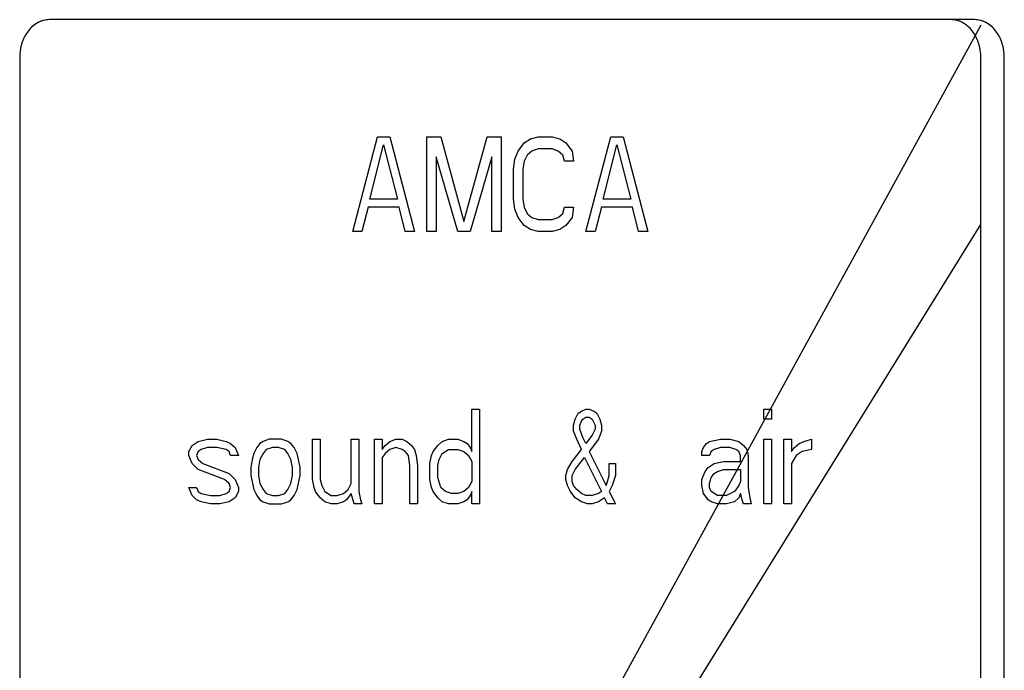
# Model space of a CAD drawing. Units: inches. Extents: x 46.9 to 130, y -61.4 to 17.8.
# Drawn here: x 108.3 to 109.6, y 4.5 to 5.3 of the extents above; entities that cross this region are included whole.
import ezdxf

# ---------------------------------------------------------------- set-up
doc = ezdxf.new("R2010")
doc.units = ezdxf.units.IN
doc.header["$LTSCALE"] = 0.935
doc.header["$MEASUREMENT"] = 0
doc.layers.get('0').update_dxf_attribs({"linetype": 'CONTINUOUS'})
doc.layers.add('03___PRT_ALL_CURVES', color=7, linetype='CONTINUOUS')

msp = doc.modelspace()

# ---------------------------------------------------------------- linework, layer by layer
at = {"color": 7, "linetype": 'CONTINUOUS'}
for p, q in [((109.5216, 5.3118), (108.2986, 5.3118)), ((108.2594, 5.2618), (108.2594, 2.6118)), ((109.5298, 2.6118), (109.5298, 5.2618)), ((109.5608, 2.6118), (109.5608, 5.2618))]:
    msp.add_line(p, q, dxfattribs=at)
for points, knots in [([(108.2986, 5.3118), (108.2973, 5.3118), (108.2948, 5.3116), (108.2909, 5.3109), (108.2872, 5.3097), (108.2823, 5.3074), (108.2765, 5.3035), (108.2706, 5.2972), (108.2666, 5.2909), (108.264, 5.2853), (108.2623, 5.2809), (108.261, 5.2763), (108.2598, 5.2699), (108.2594, 5.265), (108.2594, 5.2618)], [0, 0, 0, 0, 0.054693, 0.109861, 0.165706, 0.222427, 0.339183, 0.461605, 0.589843, 0.656019, 0.723358, 0.791708, 0.860852, 1, 1, 1, 1]), ([(109.5298, 5.2618), (109.5298, 5.265), (109.5294, 5.2699), (109.5281, 5.2763), (109.5269, 5.2809), (109.5252, 5.2853), (109.5226, 5.2909), (109.5186, 5.2972), (109.5126, 5.3035), (109.5069, 5.3074), (109.502, 5.3097), (109.4982, 5.3109), (109.4944, 5.3116), (109.4918, 5.3118), (109.4906, 5.3118)], [0, 0, 0, 0, 0.139148, 0.208292, 0.276642, 0.343981, 0.410157, 0.538395, 0.660817, 0.777573, 0.834294, 0.890139, 0.945307, 1, 1, 1, 1]), ([(109.5608, 5.2618), (109.5608, 5.265), (109.5604, 5.2699), (109.5592, 5.2763), (109.5579, 5.2809), (109.5562, 5.2853), (109.5536, 5.2909), (109.5496, 5.2972), (109.5437, 5.3035), (109.5379, 5.3074), (109.533, 5.3097), (109.5293, 5.3109), (109.5254, 5.3116), (109.5229, 5.3118), (109.5216, 5.3118)], [0, 0, 0, 0, 0.139148, 0.208292, 0.276642, 0.343981, 0.410157, 0.538395, 0.660817, 0.777573, 0.834294, 0.890139, 0.945307, 1, 1, 1, 1])]:
    msp.add_open_spline(points, degree=3, knots=knots, dxfattribs=at)
at = {"layer": '03___PRT_ALL_CURVES', "color": 4, "linetype": 'CONTINUOUS'}
for p, q in [((109.5298, 5.3046), (108.7041, 3.7977)), ((108.6996, 5.0318), (108.7322, 5.1568)), ((108.7322, 5.1568), (108.7486, 5.1568)), ((108.7486, 5.1568), (108.7812, 5.0318)), ((108.7976, 5.0318), (108.7976, 5.1568)), ((108.7976, 5.1568), (108.816, 5.1568)), ((108.816, 5.1568), (108.8466, 5.0451)), ((108.8466, 5.0451), (108.8772, 5.1568)), ((108.8772, 5.1568), (108.8956, 5.1568)), ((108.8956, 5.1568), (108.8956, 5.0318)), ((108.9262, 5.1488), (108.9344, 5.1541)), ((108.9344, 5.1541), (108.9446, 5.1568)), ((108.9446, 5.1568), (108.963, 5.1568)), ((108.963, 5.1568), (108.9732, 5.1541)), ((108.9732, 5.1541), (108.9814, 5.1488)), ((109.0079, 5.0318), (109.0406, 5.1568)), ((109.0406, 5.1568), (109.0569, 5.1568)), ((109.0569, 5.1568), (109.0896, 5.0318)), ((108.722, 5.0743), (108.7404, 5.1461)), ((108.7404, 5.1461), (108.7588, 5.0743)), ((108.9181, 5.1381), (108.9262, 5.1488)), ((108.9446, 5.1408), (108.9365, 5.1381)), ((108.963, 5.1408), (108.9446, 5.1408)), ((108.9712, 5.1381), (108.963, 5.1408)), ((108.9814, 5.1488), (108.9895, 5.1381)), ((109.0304, 5.0743), (109.0488, 5.1461)), ((109.0488, 5.1461), (109.0671, 5.0743)), ((108.8098, 5.1302), (108.8098, 5.0318)), ((108.8384, 5.0318), (108.8098, 5.1302)), ((108.8834, 5.1302), (108.8548, 5.0318)), ((108.8834, 5.0318), (108.8834, 5.1302)), ((108.9119, 5.1142), (108.914, 5.1275)), ((108.914, 5.1275), (108.9181, 5.1381)), ((108.9303, 5.1328), (108.9262, 5.1248)), ((108.9365, 5.1381), (108.9303, 5.1328)), ((108.9773, 5.1328), (108.9712, 5.1381)), ((108.9793, 5.1248), (108.9773, 5.1328)), ((108.9895, 5.1381), (108.9916, 5.1248)), ((108.9262, 5.1248), (108.9242, 5.1142)), ((108.9916, 5.1248), (108.9793, 5.1248)), ((108.9119, 5.0743), (108.9119, 5.1142)), ((108.9242, 5.1142), (108.9242, 5.0743)), ((108.72, 5.0637), (108.7118, 5.0318)), ((108.7608, 5.0637), (108.72, 5.0637)), ((108.7588, 5.0743), (108.722, 5.0743)), ((108.769, 5.0318), (108.7608, 5.0637)), ((108.914, 5.061), (108.9119, 5.0743)), ((108.9242, 5.0743), (108.9262, 5.0637)), ((108.9262, 5.0637), (108.9303, 5.0557)), ((108.9773, 5.0557), (108.9793, 5.0637)), ((108.9793, 5.0637), (108.9916, 5.0637)), ((108.9916, 5.0637), (108.9895, 5.0504)), ((109.0283, 5.0637), (109.0202, 5.0318)), ((109.0692, 5.0637), (109.0283, 5.0637)), ((109.0671, 5.0743), (109.0304, 5.0743)), ((109.0774, 5.0318), (109.0692, 5.0637)), ((108.9181, 5.0504), (108.914, 5.061)), ((108.9262, 5.0397), (108.9181, 5.0504)), ((108.9303, 5.0557), (108.9365, 5.0504)), ((108.9365, 5.0504), (108.9446, 5.0477)), ((108.963, 5.0477), (108.9712, 5.0504)), ((108.9712, 5.0504), (108.9773, 5.0557)), ((108.9895, 5.0504), (108.9814, 5.0397)), ((108.7248, 3.7406), (109.5298, 5.0411)), ((108.9344, 5.0344), (108.9262, 5.0397)), ((108.9446, 5.0477), (108.963, 5.0477)), ((108.9814, 5.0397), (108.9732, 5.0344)), ((108.7118, 5.0318), (108.6996, 5.0318)), ((108.7812, 5.0318), (108.769, 5.0318)), ((108.8098, 5.0318), (108.7976, 5.0318)), ((108.8548, 5.0318), (108.8384, 5.0318)), ((108.8956, 5.0318), (108.8834, 5.0318)), ((108.9446, 5.0318), (108.9344, 5.0344)), ((108.963, 5.0318), (108.9446, 5.0318)), ((108.9732, 5.0344), (108.963, 5.0318)), ((109.0202, 5.0318), (109.0079, 5.0318)), ((109.0896, 5.0318), (109.0774, 5.0318)), ((108.8568, 4.7409), (108.8568, 4.7968)), ((108.8568, 4.7968), (108.867, 4.7968)), ((108.867, 4.7968), (108.867, 4.6718)), ((108.9936, 4.7835), (108.9977, 4.7914)), ((108.9977, 4.7914), (109.0018, 4.7941)), ((109.0018, 4.7941), (109.0079, 4.7968)), ((109.0079, 4.7968), (109.012, 4.7968)), ((109.012, 4.7968), (109.0181, 4.7941)), ((109.0181, 4.7941), (109.0222, 4.7914)), ((109.0222, 4.7914), (109.0263, 4.7835)), ((109.2428, 4.7835), (109.2428, 4.7968)), ((109.2428, 4.7968), (109.253, 4.7968)), ((109.253, 4.7968), (109.253, 4.7835)), ((108.9916, 4.7755), (108.9936, 4.7835)), ((108.9998, 4.7755), (109.0018, 4.7808)), ((109.0018, 4.7808), (109.0038, 4.7835)), ((109.0038, 4.7835), (109.0079, 4.7861)), ((109.0079, 4.7861), (109.012, 4.7861)), ((109.012, 4.7861), (109.0161, 4.7835)), ((109.0161, 4.7835), (109.0202, 4.7755)), ((109.0263, 4.7835), (109.0283, 4.7755)), ((109.253, 4.7835), (109.2428, 4.7835)), ((108.9916, 4.7675), (108.9916, 4.7755)), ((108.9957, 4.7569), (108.9916, 4.7675)), ((108.9998, 4.7702), (108.9998, 4.7755)), ((109.0038, 4.7595), (108.9998, 4.7702)), ((109.0202, 4.7702), (109.0161, 4.7622)), ((109.0202, 4.7755), (109.0202, 4.7702)), ((109.0283, 4.7675), (109.0243, 4.7569)), ((109.0283, 4.7755), (109.0283, 4.7675)), ((108.4872, 4.7489), (108.4954, 4.7542)), ((108.4954, 4.7542), (108.5076, 4.7569)), ((108.5076, 4.7569), (108.5199, 4.7569)), ((108.5199, 4.7569), (108.5321, 4.7542)), ((108.5321, 4.7542), (108.5382, 4.7515)), ((108.5382, 4.7515), (108.5444, 4.7462)), ((108.577, 4.7515), (108.573, 4.7462)), ((108.5811, 4.7542), (108.577, 4.7515)), ((108.5893, 4.7569), (108.5811, 4.7542)), ((108.6056, 4.7569), (108.5893, 4.7569)), ((108.6138, 4.7542), (108.6056, 4.7569)), ((108.6179, 4.7515), (108.6138, 4.7542)), ((108.622, 4.7462), (108.6179, 4.7515)), ((108.6465, 4.7037), (108.6465, 4.7569)), ((108.6465, 4.7569), (108.6567, 4.7569)), ((108.6567, 4.7569), (108.6567, 4.7037)), ((108.6975, 4.6984), (108.6975, 4.7569)), ((108.6975, 4.7569), (108.7077, 4.7569)), ((108.7077, 4.7569), (108.7077, 4.6877)), ((108.7282, 4.6718), (108.7282, 4.7569)), ((108.7282, 4.7569), (108.7384, 4.7569)), ((108.7384, 4.7569), (108.7384, 4.7436)), ((108.7424, 4.7489), (108.7486, 4.7542)), ((108.7486, 4.7542), (108.7567, 4.7569)), ((108.7567, 4.7569), (108.7649, 4.7569)), ((108.7649, 4.7569), (108.771, 4.7542)), ((108.771, 4.7542), (108.7772, 4.7489)), ((108.8119, 4.7489), (108.818, 4.7542)), ((108.818, 4.7542), (108.8262, 4.7569)), ((108.8262, 4.7569), (108.8384, 4.7569)), ((108.8384, 4.7569), (108.8466, 4.7542)), ((108.8466, 4.7542), (108.8507, 4.7515)), ((108.8507, 4.7515), (108.8548, 4.7462)), ((109.0018, 4.7436), (108.9957, 4.7569)), ((109.0079, 4.7515), (109.0038, 4.7595)), ((109.0161, 4.7622), (109.0079, 4.7515)), ((109.0243, 4.7569), (109.012, 4.7409)), ((109.1631, 4.7462), (109.1672, 4.7515)), ((109.1672, 4.7515), (109.1713, 4.7542)), ((109.1713, 4.7542), (109.1856, 4.7569)), ((109.1856, 4.7569), (109.1978, 4.7569)), ((109.1978, 4.7569), (109.2101, 4.7542)), ((109.2101, 4.7542), (109.2162, 4.7489)), ((109.2428, 4.6718), (109.2428, 4.7569)), ((109.2428, 4.7569), (109.253, 4.7569)), ((109.253, 4.7569), (109.253, 4.6718)), ((109.2693, 4.6718), (109.2693, 4.7569)), ((109.2693, 4.7569), (109.2795, 4.7569)), ((109.2795, 4.7569), (109.2795, 4.7409)), ((109.2836, 4.7462), (109.2897, 4.7515)), ((109.2897, 4.7515), (109.2959, 4.7542)), ((109.2959, 4.7542), (109.3061, 4.7569)), ((109.3061, 4.7569), (109.3061, 4.7436)), ((108.4831, 4.7409), (108.4872, 4.7489)), ((108.4831, 4.7356), (108.4831, 4.7409)), ((108.4954, 4.7409), (108.4933, 4.7356)), ((108.4994, 4.7436), (108.4954, 4.7409)), ((108.5076, 4.7462), (108.4994, 4.7436)), ((108.5199, 4.7462), (108.5076, 4.7462)), ((108.5321, 4.7436), (108.5199, 4.7462)), ((108.5362, 4.7409), (108.5321, 4.7436)), ((108.5382, 4.7356), (108.5362, 4.7409)), ((108.5444, 4.7462), (108.5484, 4.7356)), ((108.5689, 4.7382), (108.5668, 4.7303)), ((108.573, 4.7462), (108.5689, 4.7382)), ((108.5811, 4.7382), (108.577, 4.7303)), ((108.5852, 4.7436), (108.5811, 4.7382)), ((108.5934, 4.7462), (108.5852, 4.7436)), ((108.6015, 4.7462), (108.5934, 4.7462)), ((108.6097, 4.7436), (108.6015, 4.7462)), ((108.6138, 4.7382), (108.6097, 4.7436)), ((108.6179, 4.7303), (108.6138, 4.7382)), ((108.626, 4.7382), (108.622, 4.7462)), ((108.6281, 4.7303), (108.626, 4.7382)), ((108.7384, 4.7436), (108.7424, 4.7489)), ((108.7424, 4.7382), (108.7384, 4.7329)), ((108.7486, 4.7436), (108.7424, 4.7382)), ((108.7567, 4.7462), (108.7486, 4.7436)), ((108.7649, 4.7436), (108.7567, 4.7462)), ((108.769, 4.7409), (108.7649, 4.7436)), ((108.7731, 4.7356), (108.769, 4.7409)), ((108.7772, 4.7489), (108.7812, 4.7436)), ((108.7812, 4.7436), (108.7833, 4.7356)), ((108.8037, 4.7356), (108.8058, 4.7409)), ((108.8058, 4.7409), (108.8119, 4.7489)), ((108.8139, 4.7303), (108.818, 4.7382)), ((108.818, 4.7382), (108.8262, 4.7436)), ((108.8262, 4.7436), (108.8384, 4.7436)), ((108.8384, 4.7436), (108.8466, 4.7409)), ((108.8466, 4.7409), (108.8527, 4.7356)), ((108.8548, 4.7462), (108.8568, 4.7409)), ((108.9895, 4.7276), (109.0018, 4.7436)), ((109.012, 4.7409), (109.0345, 4.6957)), ((109.1611, 4.7409), (109.1631, 4.7462)), ((109.1611, 4.7356), (109.1611, 4.7409)), ((109.1733, 4.7409), (109.1713, 4.7356)), ((109.1774, 4.7436), (109.1733, 4.7409)), ((109.1856, 4.7462), (109.1774, 4.7436)), ((109.1978, 4.7462), (109.1856, 4.7462)), ((109.206, 4.7436), (109.1978, 4.7462)), ((109.2101, 4.7409), (109.206, 4.7436)), ((109.2121, 4.7356), (109.2101, 4.7409)), ((109.2162, 4.7489), (109.2203, 4.7436)), ((109.2203, 4.7436), (109.2223, 4.7356)), ((109.2795, 4.7409), (109.2836, 4.7462)), ((109.2938, 4.7409), (109.2857, 4.7356)), ((109.3061, 4.7436), (109.2938, 4.7409)), ((108.4872, 4.7249), (108.4831, 4.7356)), ((108.4954, 4.717), (108.4872, 4.7249)), ((108.4933, 4.7356), (108.4954, 4.7303)), ((108.4954, 4.7303), (108.5015, 4.7249)), ((108.5015, 4.7249), (108.5362, 4.7116)), ((108.5484, 4.7356), (108.5382, 4.7356)), ((108.5668, 4.7303), (108.5648, 4.7196)), ((108.577, 4.7303), (108.575, 4.7196)), ((108.6199, 4.7196), (108.6179, 4.7303)), ((108.6301, 4.7196), (108.6281, 4.7303)), ((108.7384, 4.7329), (108.7384, 4.6718)), ((108.7751, 4.7223), (108.7731, 4.7356)), ((108.7833, 4.7356), (108.7853, 4.7223)), ((108.8017, 4.7249), (108.8037, 4.7356)), ((108.8017, 4.7037), (108.8017, 4.7249)), ((108.8119, 4.7223), (108.8139, 4.7303)), ((108.8527, 4.7356), (108.8568, 4.7276)), ((108.8568, 4.7276), (108.8568, 4.701)), ((108.9834, 4.717), (108.9895, 4.7276)), ((108.9936, 4.717), (109.0059, 4.7329)), ((109.0059, 4.7329), (109.0283, 4.6877)), ((109.0386, 4.709), (109.0386, 4.7249)), ((109.0386, 4.7249), (109.0467, 4.7249)), ((109.0467, 4.7249), (109.0467, 4.709)), ((109.1713, 4.7356), (109.1611, 4.7356)), ((109.1693, 4.7196), (109.1774, 4.7249)), ((109.1774, 4.7249), (109.1897, 4.7276)), ((109.1897, 4.7276), (109.2121, 4.7276)), ((109.2121, 4.7276), (109.2121, 4.7356)), ((109.2223, 4.7356), (109.2223, 4.693)), ((109.2857, 4.7356), (109.2795, 4.7249)), ((109.2795, 4.7249), (109.2795, 4.6718)), ((108.5301, 4.7037), (108.4954, 4.717)), ((108.5362, 4.7116), (108.5444, 4.7037)), ((108.5648, 4.7196), (108.5648, 4.709)), ((108.575, 4.7196), (108.575, 4.709)), ((108.6199, 4.709), (108.6199, 4.7196)), ((108.6301, 4.709), (108.6301, 4.7196)), ((108.7751, 4.6718), (108.7751, 4.7223)), ((108.7853, 4.7223), (108.7853, 4.6718)), ((108.8119, 4.7063), (108.8119, 4.7223)), ((108.9814, 4.709), (108.9834, 4.717)), ((108.9895, 4.709), (108.9936, 4.717)), ((109.1611, 4.7037), (109.1652, 4.7143)), ((109.1652, 4.7143), (109.1693, 4.7196)), ((109.1733, 4.7063), (109.1774, 4.7116)), ((109.1774, 4.7116), (109.1815, 4.7143)), ((109.1815, 4.7143), (109.1897, 4.717)), ((109.1897, 4.717), (109.2121, 4.717)), ((109.2121, 4.717), (109.2121, 4.701)), ((108.5362, 4.6984), (108.5301, 4.7037)), ((108.5382, 4.693), (108.5362, 4.6984)), ((108.5444, 4.7037), (108.5484, 4.693)), ((108.5648, 4.709), (108.5689, 4.6904)), ((108.575, 4.709), (108.577, 4.6984)), ((108.577, 4.6984), (108.5811, 4.6904)), ((108.6138, 4.6904), (108.6179, 4.6984)), ((108.6179, 4.6984), (108.6199, 4.709)), ((108.626, 4.6904), (108.6301, 4.709)), ((108.6485, 4.693), (108.6465, 4.7037)), ((108.6567, 4.7037), (108.6587, 4.6957)), ((108.6934, 4.6904), (108.6975, 4.6984)), ((108.8037, 4.693), (108.8017, 4.7037)), ((108.816, 4.693), (108.8119, 4.7063)), ((108.8568, 4.701), (108.8527, 4.693)), ((108.9814, 4.7037), (108.9814, 4.709)), ((108.9834, 4.6957), (108.9814, 4.7037)), ((108.9895, 4.701), (108.9895, 4.709)), ((108.9916, 4.6957), (108.9895, 4.701)), ((109.0345, 4.6957), (109.0365, 4.701)), ((109.0365, 4.701), (109.0386, 4.709)), ((109.0467, 4.709), (109.0426, 4.6957)), ((109.1611, 4.6957), (109.1611, 4.7037)), ((109.1713, 4.6984), (109.1733, 4.7063)), ((109.1713, 4.693), (109.1713, 4.6984)), ((109.2121, 4.701), (109.2101, 4.6957)), ((108.4872, 4.6824), (108.4831, 4.693)), ((108.4831, 4.693), (108.4933, 4.693)), ((108.4933, 4.693), (108.4954, 4.6877)), ((108.4954, 4.6877), (108.4994, 4.6851)), ((108.4994, 4.6851), (108.5117, 4.6824)), ((108.5239, 4.6824), (108.5321, 4.6851)), ((108.5321, 4.6851), (108.5362, 4.6877)), ((108.5362, 4.6877), (108.5382, 4.693)), ((108.5484, 4.6877), (108.5444, 4.6797)), ((108.5484, 4.693), (108.5484, 4.6877)), ((108.5689, 4.6904), (108.573, 4.6824)), ((108.5811, 4.6904), (108.5852, 4.6851)), ((108.5852, 4.6851), (108.5934, 4.6824)), ((108.6015, 4.6824), (108.6097, 4.6851)), ((108.6097, 4.6851), (108.6138, 4.6904)), ((108.622, 4.6824), (108.626, 4.6904)), ((108.6506, 4.6877), (108.6485, 4.693)), ((108.6567, 4.6797), (108.6506, 4.6877)), ((108.6587, 4.6957), (108.6628, 4.6877)), ((108.6628, 4.6877), (108.671, 4.6824)), ((108.6791, 4.6824), (108.6873, 4.6851)), ((108.6873, 4.6851), (108.6934, 4.6904)), ((108.6975, 4.6851), (108.6914, 4.6771)), ((108.7016, 4.6718), (108.6975, 4.6851)), ((108.7077, 4.6877), (108.7098, 4.6771)), ((108.8058, 4.6877), (108.8037, 4.693)), ((108.8119, 4.6797), (108.8058, 4.6877)), ((108.8221, 4.6877), (108.816, 4.693)), ((108.8303, 4.6851), (108.8221, 4.6877)), ((108.8384, 4.6851), (108.8303, 4.6851)), ((108.8466, 4.6877), (108.8384, 4.6851)), ((108.8527, 4.693), (108.8466, 4.6877)), ((108.8568, 4.6877), (108.8548, 4.6824)), ((108.8568, 4.6718), (108.8568, 4.6877)), ((108.9875, 4.6877), (108.9834, 4.6957)), ((108.9936, 4.6797), (108.9875, 4.6877)), ((108.9957, 4.6904), (108.9916, 4.6957)), ((109.0018, 4.6851), (108.9957, 4.6904)), ((109.0079, 4.6824), (109.0018, 4.6851)), ((109.0243, 4.6851), (109.0161, 4.6824)), ((109.0283, 4.6877), (109.0243, 4.6851)), ((109.0426, 4.6957), (109.0386, 4.6877)), ((109.0386, 4.6877), (109.0467, 4.6718)), ((109.1631, 4.6851), (109.1611, 4.6957)), ((109.1693, 4.6771), (109.1631, 4.6851)), ((109.1733, 4.6877), (109.1713, 4.693)), ((109.1815, 4.6824), (109.1733, 4.6877)), ((109.204, 4.6877), (109.1938, 4.6824)), ((109.2101, 4.6957), (109.204, 4.6877)), ((109.2121, 4.6851), (109.2101, 4.6797)), ((109.2142, 4.6771), (109.2121, 4.6851)), ((109.2223, 4.693), (109.2244, 4.6797)), ((108.4933, 4.6771), (108.4872, 4.6824)), ((108.4994, 4.6744), (108.4933, 4.6771)), ((108.5117, 4.6718), (108.4994, 4.6744)), ((108.5117, 4.6824), (108.5239, 4.6824)), ((108.5362, 4.6744), (108.5239, 4.6718)), ((108.5444, 4.6797), (108.5362, 4.6744)), ((108.573, 4.6824), (108.577, 4.6771)), ((108.577, 4.6771), (108.5811, 4.6744)), ((108.5811, 4.6744), (108.5893, 4.6718)), ((108.5934, 4.6824), (108.6015, 4.6824)), ((108.6056, 4.6718), (108.6138, 4.6744)), ((108.6138, 4.6744), (108.6179, 4.6771)), ((108.6179, 4.6771), (108.622, 4.6824)), ((108.6628, 4.6744), (108.6567, 4.6797)), ((108.671, 4.6718), (108.6628, 4.6744)), ((108.671, 4.6824), (108.6791, 4.6824)), ((108.6873, 4.6744), (108.6791, 4.6718)), ((108.6914, 4.6771), (108.6873, 4.6744)), ((108.7098, 4.6771), (108.7118, 4.6718)), ((108.818, 4.6744), (108.8119, 4.6797)), ((108.8262, 4.6718), (108.818, 4.6744)), ((108.8466, 4.6744), (108.8384, 4.6718)), ((108.8507, 4.6771), (108.8466, 4.6744)), ((108.8548, 4.6824), (108.8507, 4.6771)), ((109.0018, 4.6744), (108.9936, 4.6797)), ((109.01, 4.6718), (109.0018, 4.6744)), ((109.0161, 4.6824), (109.0079, 4.6824)), ((109.0243, 4.6744), (109.0161, 4.6718)), ((109.0324, 4.6797), (109.0243, 4.6744)), ((109.0365, 4.6718), (109.0324, 4.6797)), ((109.1733, 4.6744), (109.1693, 4.6771)), ((109.1815, 4.6718), (109.1733, 4.6744)), ((109.1938, 4.6824), (109.1815, 4.6824)), ((109.204, 4.6744), (109.1938, 4.6718)), ((109.2101, 4.6797), (109.204, 4.6744)), ((109.2162, 4.6718), (109.2142, 4.6771)), ((109.2244, 4.6797), (109.2264, 4.6718)), ((108.5239, 4.6718), (108.5117, 4.6718)), ((108.5893, 4.6718), (108.6056, 4.6718)), ((108.6791, 4.6718), (108.671, 4.6718)), ((108.7118, 4.6718), (108.7016, 4.6718)), ((108.7384, 4.6718), (108.7282, 4.6718)), ((108.7853, 4.6718), (108.7751, 4.6718)), ((108.8384, 4.6718), (108.8262, 4.6718)), ((108.867, 4.6718), (108.8568, 4.6718)), ((109.0161, 4.6718), (109.01, 4.6718)), ((109.0467, 4.6718), (109.0365, 4.6718)), ((109.1938, 4.6718), (109.1815, 4.6718)), ((109.2264, 4.6718), (109.2162, 4.6718)), ((109.253, 4.6718), (109.2428, 4.6718)), ((109.2795, 4.6718), (109.2693, 4.6718))]:
    msp.add_line(p, q, dxfattribs=at)

doc.saveas('drawing.dxf')
